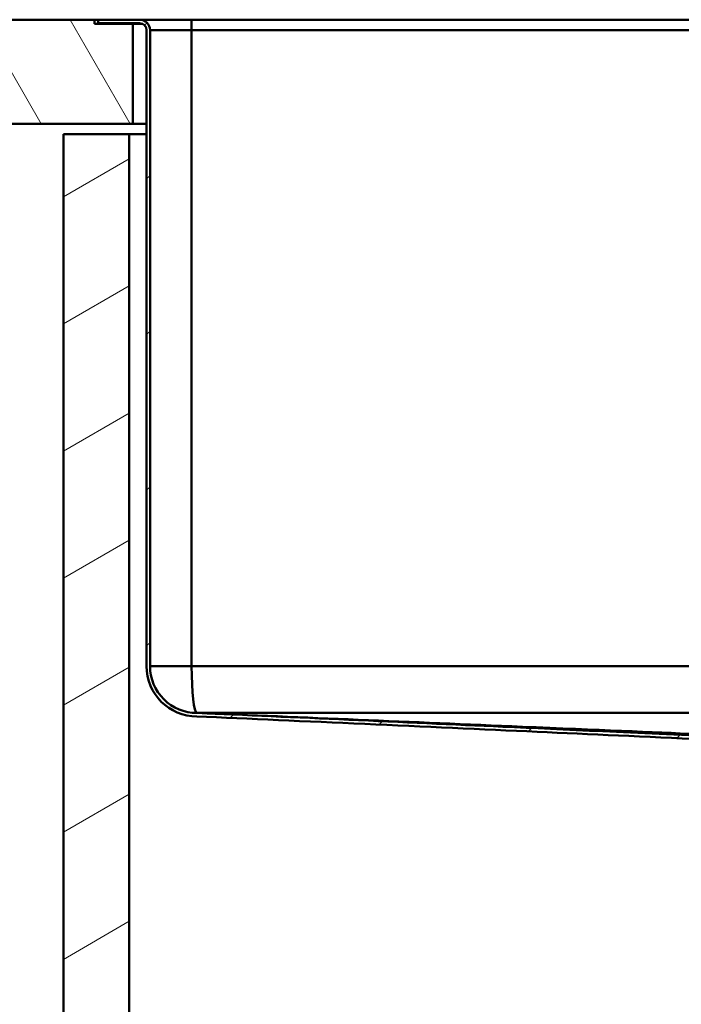
# Paper-space layout 'DF_1' of a CAD drawing. Units: millimetres. Extents: x 0 to 2100, y 0 to 4154.
# Drawn here: x 477 to 668, y 1443 to 1727 of the extents above; entities that cross this region are included whole.
import ezdxf

# ---------------------------------------------------------------- set-up
doc = ezdxf.new("R2010")
doc.units = ezdxf.units.MM
doc.header["$LTSCALE"] = 10
for name, color, linetype, lineweight in [('Hatch', 7, 'Continuous', 9), ('Visible Edges(ISO)', 7, 'Continuous', 50), ('Visible Tangent Edges(ISO)', 7, 'Continuous', 50)]:
    doc.layers.add(name, color=color, linetype=linetype, lineweight=lineweight)

psp = doc.layouts.new('DF_1')

# ---------------------------------------------------------------- hatches: boundary and pattern name
at = {"layer": 'Hatch'}
h = psp.add_hatch(dxfattribs=at)
h.set_pattern_fill('ANSI31', color=256, scale=177.8, angle=75, style=0)
h.set_pattern_definition([(120, (0, 0), (-19.24741, -11.1125), [])])
h.paths.add_polyline_path([(400.76, 1726.9), (400.76, 1696.9), (509.52, 1696.9), (509.52, 1725.7), (498.52, 1725.7), (498.52, 1726.9)])
h = psp.add_hatch(dxfattribs=at)
h.set_pattern_fill('ANSI31', color=256, scale=254, style=0)
h.set_pattern_definition([(45, (0, 0), (-22.45064, 22.45064), [])])
edge = h.paths.add_edge_path()
edge.add_ellipse((511.52, 1723.9), major_axis=(2, 0), ratio=1, start_angle=0, end_angle=90)
edge.add_line((511.52, 1725.9), (499.52, 1725.9))
edge.add_line((499.52, 1725.9), (499.52, 1726.9))
edge.add_line((499.52, 1726.9), (511.52, 1726.9))
edge.add_ellipse((511.52, 1723.9), major_axis=(0, 3), ratio=1, start_angle=270, end_angle=360, ccw=False)
edge.add_line((514.52, 1723.9), (514.52, 1540.4))
edge.add_ellipse((528.02, 1540.4), major_axis=(0.02, -13.5), ratio=1, start_angle=269.9065, end_angle=360)
edge.add_spline(control_points=[(528.05, 1526.9), (555.62, 1525.66), (587.84, 1524.21), (633.71, 1522.13), (655.06, 1521.15), (691.11, 1519.47), (696.26, 1519.23), (703.55, 1518.9)], knot_values=[-15.996278, -15.996278, -15.996278, -15.996278, -7.716165, -7.716165, -2.663024, -2.663024, -0.000074, -0.000074, -0.000074, -0.000074], degree=3, periodic=0)
edge.add_line((703.55, 1518.9), (703.81, 1518.9))
edge.add_ellipse((703.8, 1514.95), major_axis=(-3.89, 0.69), ratio=1, start_angle=270, end_angle=280.0173, ccw=False)
edge.add_ellipse((706.82, 1520.39), major_axis=(-2.41, 1.42), ratio=1, start_angle=64.2172, end_angle=90)
edge.add_ellipse((705.27, 1517.76), major_axis=(0.215, -0.127), ratio=1, start_angle=30.5438, end_angle=90, ccw=False)
edge.add_line((705.52, 1517.76), (705.52, 1517.34))
edge.add_ellipse((703.8, 1514.95), major_axis=(2.95, -0.01), ratio=1, start_angle=54.3374, end_angle=90)
edge.add_line((703.81, 1517.9), (703.52, 1517.9))
edge.add_spline(control_points=[(703.52, 1517.9), (695.3, 1518.27), (688.67, 1518.59), (657.37, 1520.04), (641.47, 1520.77), (594.71, 1522.9), (557.87, 1524.56), (528.02, 1525.9)], knot_values=[-11.477685, -11.477685, -11.477685, -11.477685, -9.008143, -9.008143, -6.058005, -6.058005, 0, 0, 0, 0], degree=3, periodic=0)
edge.add_ellipse((528.02, 1540.4), major_axis=(0, -14.5), ratio=1, start_angle=270, end_angle=360, ccw=False)
edge.add_line((513.52, 1540.4), (513.52, 1723.9))
h = psp.add_hatch(dxfattribs=at)
h.set_pattern_fill('ANSI31', color=256, scale=254, angle=-15, style=0)
h.set_pattern_definition([(30, (0, 0), (-15.875, 27.4963), [])])
h.paths.add_polyline_path([(489.52, 931.9), (1039.52, 931.9), (1039.52, 1693.9), (1020.52, 1693.9), (1020.52, 950.9), (508.52, 950.9), (508.52, 1693.9), (489.52, 1693.9)])

# ---------------------------------------------------------------- linework, layer by layer
at = {"layer": 'Visible Edges(ISO)'}
for p, q in [((498.52, 1726.9), (400.76, 1726.9)), ((498.52, 1725.7), (498.52, 1726.9)), ((498.52, 1726.9), (499.52, 1726.9)), ((509.52, 1725.7), (498.52, 1725.7)), ((511.52, 1726.9), (499.52, 1726.9)), ((499.52, 1726.9), (499.52, 1725.9)), ((499.52, 1725.9), (511.52, 1725.9)), ((509.52, 1696.9), (509.52, 1725.7)), ((512.4, 1725.7), (509.52, 1725.7)), ((526.52, 1726.9), (511.52, 1726.9)), ((1002.52, 1726.9), (526.52, 1726.9)), ((513.52, 1723.9), (513.52, 1540.4)), ((514.52, 1540.4), (514.52, 1723.9)), ((400.76, 1696.9), (509.52, 1696.9)), ((513.52, 1696.9), (509.52, 1696.9)), ((508.52, 1693.9), (489.52, 1693.9)), ((489.52, 1693.9), (489.52, 931.9)), ((508.52, 950.9), (508.52, 1693.9)), ((508.52, 1693.9), (513.52, 1693.9))]:
    psp.add_line(p, q, dxfattribs=at)
for centre, radius, start, end in [((511.52, 1723.9), 3, 0, 90), ((511.52, 1723.9), 2, 0, 90), ((528.02, 1540.4), 14.5, 180, 270), ((528.02, 1540.4), 13.5, 180, 270.0935)]:
    psp.add_arc(centre, radius, start, end, dxfattribs=at)
for points, knots in [([(528.02, 1525.9), (557.87, 1524.56), (594.71, 1522.9), (641.47, 1520.77), (657.37, 1520.04), (688.67, 1518.59), (695.3, 1518.27), (703.52, 1517.9)], [-11.477685, -11.477685, -11.477685, -11.477685, -5.419679, -5.419679, -2.469541, -2.469541, 0, 0, 0, 0]), ([(703.55, 1518.9), (696.26, 1519.23), (691.11, 1519.47), (655.06, 1521.15), (633.71, 1522.13), (587.84, 1524.21), (555.62, 1525.66), (528.05, 1526.9)], [-15.996278, -15.996278, -15.996278, -15.996278, -13.333328, -13.333328, -8.280188, -8.280188, -0.000074, -0.000074, -0.000074, -0.000074]), ([(704.18, 1519.46), (685.42, 1520.25), (665.56, 1521.09), (589.81, 1524.29), (559.08, 1525.59), (528.07, 1526.9)], [1.44357, 1.44357, 1.44357, 1.44357, 7.645603, 7.645603, 12.210494, 12.210494, 12.210494, 12.210494]), ([(1000.96, 1526.9), (930.71, 1526.9), (883.69, 1526.9), (713.26, 1526.9), (659.35, 1526.9), (528.08, 1526.9)], [0.023859, 0.023859, 0.023859, 0.023859, 21.114974, 21.114974, 63.81579, 63.81579, 63.81579, 63.81579])]:
    psp.add_open_spline(points, degree=3, knots=knots, dxfattribs=at)
psp.add_open_spline([(528.05, 1526.9), (528.06, 1526.9), (528.07, 1526.9), (528.08, 1526.9)], degree=3, dxfattribs=at)
at = {"layer": 'Visible Tangent Edges(ISO)'}
for p, q in [((526.52, 1723.9), (526.52, 1726.9)), ((526.52, 1723.9), (514.52, 1723.9)), ((1002.52, 1723.9), (526.52, 1723.9)), ((526.52, 1723.9), (526.52, 1540.4)), ((514.52, 1540.4), (526.52, 1540.4)), ((526.52, 1540.4), (1002.52, 1540.4))]:
    psp.add_line(p, q, dxfattribs=at)
psp.add_ellipse((528.02, 1540.4), major_axis=(0, -13.5), ratio=0.111111, start_param=4.712389, end_param=6.283185, dxfattribs=at)

doc.saveas('drawing.dxf')
